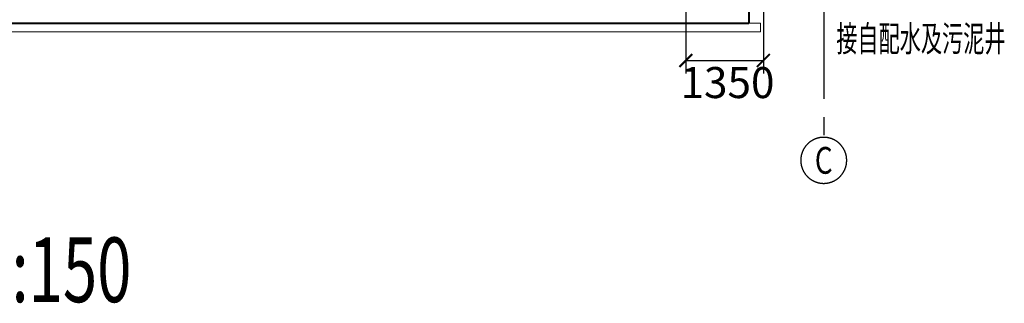
# Model space of a CAD drawing. Extents: x 2309230 to 2564658, y -1197180 to -702617.
# Drawn here: x 2398431 to 2415571, y -1130014 to -1125082 of the extents above; entities that cross this region are included whole.
import ezdxf
from ezdxf.enums import TextEntityAlignment as Align

# ---------------------------------------------------------------- set-up
doc = ezdxf.new("R2010")
doc.units = 0
doc.header["$LTSCALE"] = 50
doc.linetypes.add('CENTER', pattern=[50.8, 31.75, -6.35, 6.35, -6.35])
for name, color, linetype in [('0-标注', 3, 'Continuous'), ('AXIS_TEXT', 7, 'Continuous'), ('轴线', 1, 'CENTER')]:
    doc.layers.add(name, color=color, linetype=linetype)
doc.layers.add('土建', color=6, linetype='Continuous', lineweight=18)
doc.layers.add('文字', color=2, linetype='Continuous', lineweight=15)
doc.styles.add('_TCH_AXIS', font='COMPLEX', dxfattribs={"bigfont": 'GBCBIG'})
doc.styles.add('COMPLEX', font='COMPLEX')
doc.styles.add('PDA', font='tjromans.shx', dxfattribs={"width": 0.7, "bigfont": 'tjhztxt.shx'})
doc.styles.add('TJ', font='tjromans.shx', dxfattribs={"width": 0.65, "bigfont": 'tjhztxt.shx'})
doc.dimstyles.new('W-DIM150', dxfattribs={"dimscale": 1.5, "dimtxt": 360, "dimasz": 150, "dimexe": 150, "dimexo": 100, "dimgap": 100, "dimtad": 1, "dimdec": 0, "dimzin": 1, "dimdsep": 46, "dimtxsty": 'TJ', "dimblk": 'ARCHTICK', "dimcen": 0, "dimclrd": 256, "dimclre": 256, "dimclrt": 2, "dimadec": 1, "dimazin": 0, "dimtfac": 1, "dimtdec": 0, "dimtmove": 2, "dimatfit": 3, "dimldrblk": 'ARCHTICK', "dimfxl": 0, "dimarcsym": 0})

# ---------------------------------------------------------------- blocks, each defined once
blk = doc.blocks.new('_ArchTick')
at = {"color": 0, "linetype": 'ByBlock', "const_width": 0.15}
blk.add_lwpolyline([(-0.5, -0.5), (0.5, 0.5)], dxfattribs=at)
blk = doc.blocks.new('*D191')
at = {"layer": '0-标注', "lineweight": -2, "transparency": 16777216}
for p, q in [((2410027, -1124493), (2410027, -1126016)), ((2411377, -1124743), (2411377, -1126016)), ((2410027, -1125791), (2411377, -1125791))]:
    blk.add_line(p, q, dxfattribs=at)
at = {"layer": 'Defpoints', "color": 0, "transparency": 16777216}
for p in [(2410027, -1124343), (2411377, -1124593), (2411377, -1125791)]:
    blk.add_point(p, dxfattribs=at)
at = {"layer": '0-标注', "lineweight": -2, "transparency": 16777216, "xscale": 225, "yscale": 225, "zscale": 225, "rotation": 180}
blk.add_blockref('_ArchTick', (2410027, -1125791), dxfattribs=at)
at = {"layer": '0-标注', "lineweight": -2, "transparency": 16777216, "xscale": 225, "yscale": 225, "zscale": 225}
blk.add_blockref('_ArchTick', (2411377, -1125791), dxfattribs=at)
at = {"layer": '0-标注', "color": 2, "transparency": 16777216, "insert": (2410752, -1126245), "char_height": 540, "attachment_point": 5, "style": 'TJ'}
blk.add_mtext('1350', dxfattribs=at)
blk = doc.blocks.new('_AXISO')
blk.add_circle((0, 0), 0.5)
at = {"layer": 'AXIS_TEXT', "style": 'COMPLEX', "width": 1.041667}
blk.add_attdef('A', text='', height=0.56, dxfattribs=at).set_placement((-0.25, -0.28), (0.25, -0.28), align=Align.FIT)

msp = doc.modelspace()

# ---------------------------------------------------------------- linework, layer by layer
at = {"layer": '土建', "const_width": 34}
for points in [[(2410627.1, -1124343.4), (2411127.1, -1124343.4), (2411127.1, -1125143.4)], [(2376027.1, -1125143.4), (2411127.1, -1125143.4)]]:
    msp.add_lwpolyline(points, dxfattribs=at)
at = {"layer": '土建'}
msp.add_lwpolyline([(2375827.1, -1125143.4), (2375827.1, -1125293.4), (2411327.1, -1125293.4), (2411327.1, -1125143.4), (2375827.1, -1125143.4)], dxfattribs=at)
at = {"layer": '轴线'}
msp.add_line((2412427.1, -1119789.7), (2412427.1, -1127128), dxfattribs=at)

# ---------------------------------------------------------------- block references
ref = msp.add_blockref('_AXISO', (2412427.1, -1127528), dxfattribs=dict(at, xscale=-800, yscale=800, zscale=800))
ref.add_attrib('A', 'C', dxfattribs={"layer": 'AXIS_TEXT', "height": 465.9, "style": '_TCH_AXIS', "width": 0.933333}).set_placement((2412271.8, -1127761), (2412582.4, -1127761), align=Align.FIT)

# ---------------------------------------------------------------- texts
at = {"layer": '0-标注', "color": 2, "style": 'PDA', "width": 0.7}
msp.add_text('1:150', height=1125, dxfattribs=at).set_placement((2399034, -1129577.3), align=Align.MIDDLE)
at = {"layer": '文字', "style": 'TJ', "width": 0.6}
msp.add_text('接自配水及污泥井', height=450, dxfattribs=at).set_placement((2412645.2, -1125636.4))

# ---------------------------------------------------------------- dimensions: what is measured, and where the dimension line sits
at = {"layer": '0-标注'}
dim = msp.add_linear_dim(base=(2411377.1, -1125790.5), p1=(2410027.1, -1124343.4), p2=(2411377.1, -1124593.4), dimstyle='W-DIM150', dxfattribs=at)
dim.commit()
dim.dimension.update_dxf_attribs({"geometry": '*D191', "text_midpoint": (2410752.1, -1126244.9), "dimtype": 160})

doc.saveas('drawing.dxf')
